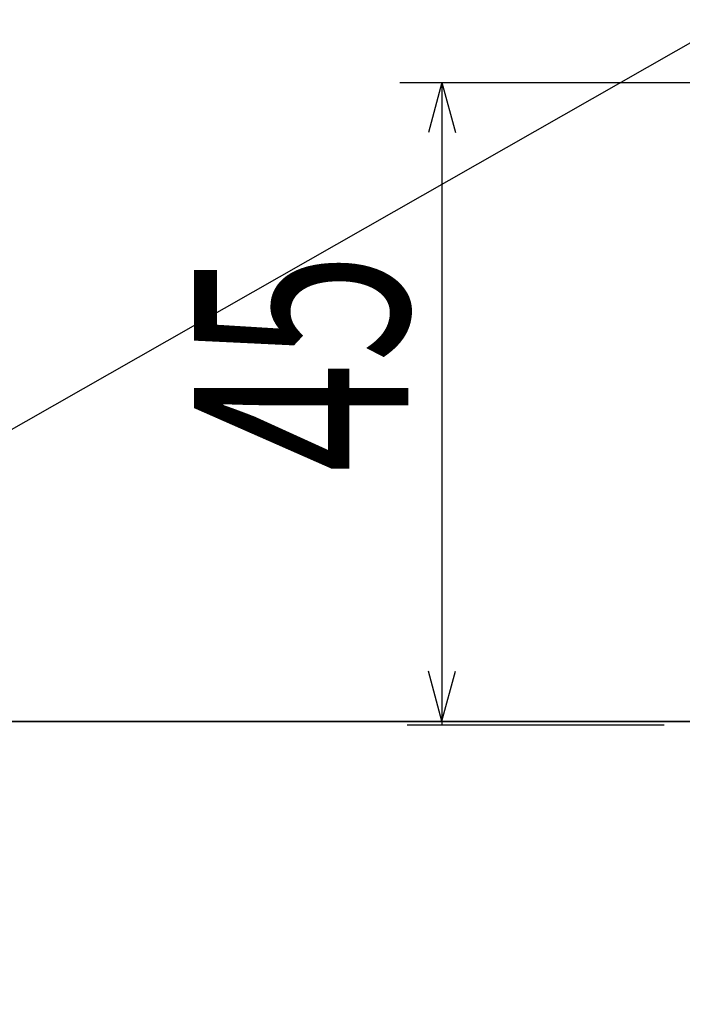
# Model space of a CAD drawing. Extents: x 17 to 417, y 13 to 292.
# Drawn here: x 52 to 63, y 160 to 177 of the extents above; entities that cross this region are included whole.
import ezdxf

# ---------------------------------------------------------------- set-up
doc = ezdxf.new("R2010")
doc.units = 0
doc.layers.add('レイヤー_1', color=160, linetype='Continuous')
doc.styles.add('STD', font='txt')

# ---------------------------------------------------------------- blocks, each defined once
blk = doc.blocks.new('AI9-BLK17')
at = {"layer": 'レイヤー_1', "color": 7}
blk.add_line((-12.83, 4.232), (12.959, 18.931), dxfattribs=at)
for points in [[(-12.83, 18.931), (12.959, 18.931), (12.959, 4.232), (-12.83, 4.232)], [(18.376, -1.936), (-18.376, -1.936), (-18.376, 4.232), (18.376, 4.232)]]:
    blk.add_lwpolyline(points, close=True, dxfattribs=at)
blk = doc.blocks.new('AI9-BLK8')
at = {"layer": 'レイヤー_1', "color": 18}
for p, q in [((-2.641785, 2.655996), (5.3045, 2.655996)), ((-1.917454, 2.655996), (-2.148448, 1.793689)), ((-1.917454, 2.655996), (-1.917454, -8.431354)), ((-1.917454, 2.655996), (-1.685944, 1.793689)), ((-1.917454, -8.363486), (-2.148448, -7.501006)), ((-1.917454, -8.363486), (-1.685944, -7.501006)), ((-2.518623, -8.422225), (1.915731, -8.422225))]:
    blk.add_line(p, q, dxfattribs=at)
at = {"layer": 'レイヤー_1', "color": 7, "insert": (-6.193714, -4.074859), "char_height": 3.694212, "attachment_point": 1, "rotation": 90, "style": 'STD'}
blk.add_mtext('\\fMyriad Roman|b0|i0;\\H3.6942;\\W0.68;\\C7;45', dxfattribs=at)

msp = doc.modelspace()

# ---------------------------------------------------------------- block references
at = {"layer": 'レイヤー_1', "color": 7}
for name, p in [('AI9-BLK17', (55.891, 161.137)), ('AI9-BLK8', (61.251, 173.739))]:
    msp.add_blockref(name, p, dxfattribs=at)

doc.saveas('drawing.dxf')
